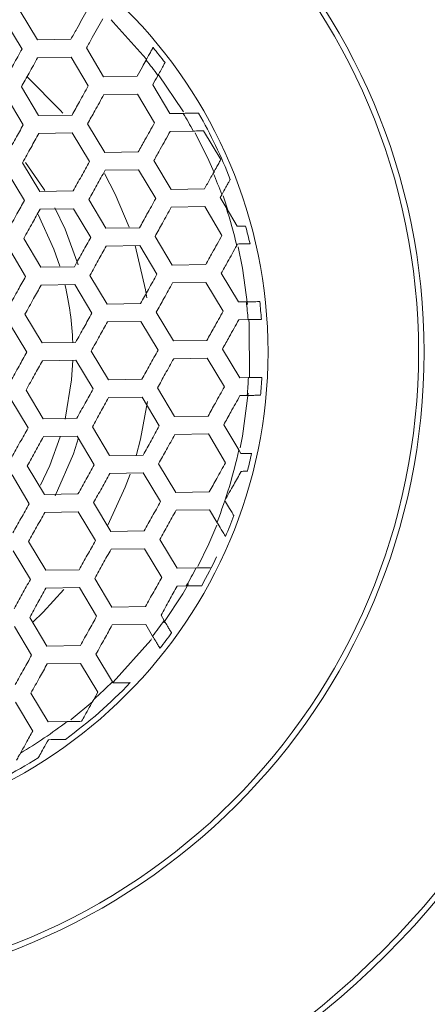
# Model space of a CAD drawing. Units: millimetres. Extents: x 1393 to 3449, y -532 to 913.
# Drawn here: x 1802 to 1820, y 329 to 373 of the extents above; entities that cross this region are included whole.
import ezdxf

# ---------------------------------------------------------------- set-up
doc = ezdxf.new("R2010")
doc.units = ezdxf.units.MM
doc.layers.add('SPEAKER', color=250, linetype='Continuous')

msp = doc.modelspace()

# ---------------------------------------------------------------- linework, layer by layer
at = {"layer": 'SPEAKER', "color": 7, "linetype": 'Continuous', "lineweight": 15}
for p, q in [((1802.791, 372.4), (1802.02, 373.688)), ((1801.333, 373.276), (1802.104, 371.988)), ((1804.292, 372.424), (1802.791, 372.4)), ((1805.762, 370.747), (1804.991, 372.035)), ((1802.803, 371.599), (1804.304, 371.623)), ((1804.304, 371.623), (1805.075, 370.335)), ((1807.263, 370.77), (1805.762, 370.747)), ((1802.844, 369), (1802.073, 370.288)), ((1808.733, 369.093), (1807.962, 370.381)), ((1801.386, 369.877), (1802.157, 368.589)), ((1805.774, 369.946), (1807.275, 369.97)), ((1807.275, 369.97), (1808.046, 368.682)), ((1804.345, 369.023), (1802.844, 369)), ((1809.331, 369.103), (1808.733, 369.093)), ((1805.815, 367.346), (1805.044, 368.634)), ((1802.856, 368.2), (1804.357, 368.223)), ((1804.357, 368.223), (1805.128, 366.935)), ((1808.745, 368.293), (1809.782, 368.309)), ((1810.246, 368.316), (1811.017, 367.028)), ((1807.316, 367.37), (1805.815, 367.346)), ((1802.897, 365.6), (1802.126, 366.888)), ((1808.786, 365.693), (1808.015, 366.981)), ((1801.439, 366.476), (1802.21, 365.188)), ((1805.827, 366.546), (1807.328, 366.57)), ((1807.328, 366.57), (1808.099, 365.282)), ((1804.398, 365.624), (1802.897, 365.6)), ((1810.287, 365.717), (1808.786, 365.693)), ((1810.986, 365.328), (1811.056, 365.454)), ((1811.367, 364.662), (1811.12, 365.4)), ((1805.868, 363.947), (1805.097, 365.235)), ((1811.253, 364.881), (1810.986, 365.328)), ((1802.91, 364.799), (1804.41, 364.823)), ((1804.41, 364.823), (1805.181, 363.535)), ((1808.798, 364.893), (1810.299, 364.917)), ((1810.299, 364.917), (1811.07, 363.629)), ((1811.757, 364.04), (1811.253, 364.881)), ((1807.369, 363.97), (1805.868, 363.947)), ((1802.95, 362.2), (1802.18, 363.488)), ((1805.88, 363.146), (1807.381, 363.17)), ((1807.381, 363.17), (1808.152, 361.882)), ((1808.839, 362.293), (1808.068, 363.581)), ((1811.732, 363.173), (1811.769, 363.24)), ((1801.493, 363.077), (1802.264, 361.789)), ((1810.34, 362.317), (1808.839, 362.293)), ((1804.451, 362.223), (1802.95, 362.2)), ((1805.921, 360.546), (1805.15, 361.834)), ((1811.81, 360.64), (1811.039, 361.928)), ((1802.963, 361.4), (1804.464, 361.423)), ((1804.464, 361.423), (1805.235, 360.135)), ((1808.851, 361.492), (1810.352, 361.516)), ((1810.352, 361.516), (1811.123, 360.228)), ((1807.422, 360.57), (1805.921, 360.546)), ((1812.165, 360.646), (1811.81, 360.64)), ((1803.004, 358.8), (1802.233, 360.088)), ((1808.892, 358.893), (1808.121, 360.181)), ((1801.546, 359.676), (1802.317, 358.388)), ((1805.934, 359.746), (1807.435, 359.77)), ((1807.435, 359.77), (1808.206, 358.482)), ((1811.822, 359.839), (1812.236, 359.846)), ((1804.505, 358.824), (1803.004, 358.8)), ((1810.393, 358.916), (1808.892, 358.893)), ((1805.975, 357.147), (1805.204, 358.435)), ((1811.863, 357.239), (1811.092, 358.527)), ((1803.016, 357.999), (1804.517, 358.023)), ((1804.517, 358.023), (1805.288, 356.735)), ((1808.905, 358.093), (1810.406, 358.117)), ((1810.406, 358.117), (1811.177, 356.829)), ((1807.476, 357.17), (1805.975, 357.147)), ((1812.256, 357.246), (1811.863, 357.239)), ((1803.057, 355.399), (1802.286, 356.687)), ((1808.946, 355.493), (1808.175, 356.781)), ((1801.6, 356.277), (1802.371, 354.989)), ((1805.987, 356.346), (1807.488, 356.369)), ((1807.488, 356.369), (1808.259, 355.081)), ((1811.876, 356.44), (1812.197, 356.445)), ((1804.558, 355.423), (1803.057, 355.399)), ((1810.447, 355.517), (1808.946, 355.493)), ((1806.028, 353.746), (1805.257, 355.034)), ((1811.822, 353.999), (1811.146, 355.128)), ((1803.07, 354.6), (1804.571, 354.623)), ((1804.571, 354.623), (1805.342, 353.335)), ((1808.958, 354.692), (1810.459, 354.716)), ((1810.459, 354.716), (1811.23, 353.428)), ((1811.917, 353.84), (1811.822, 353.999)), ((1807.529, 353.77), (1806.028, 353.746)), ((1803.111, 352), (1802.34, 353.288)), ((1808.999, 352.093), (1808.228, 353.381)), ((1801.653, 352.876), (1802.424, 351.588)), ((1806.041, 352.946), (1807.542, 352.97)), ((1807.542, 352.97), (1808.313, 351.682)), ((1810.5, 352.116), (1808.999, 352.093)), ((1804.612, 352.024), (1803.111, 352)), ((1806.082, 350.347), (1805.311, 351.635)), ((1809.012, 351.293), (1810.513, 351.317)), ((1810.513, 351.317), (1810.846, 350.759)), ((1803.123, 351.199), (1804.624, 351.223)), ((1804.624, 351.223), (1805.395, 349.935)), ((1807.583, 350.37), (1806.082, 350.347)), ((1809.053, 348.693), (1808.282, 349.981)), ((1801.707, 349.477), (1802.478, 348.189)), ((1803.164, 348.599), (1802.393, 349.887)), ((1806.094, 349.546), (1807.595, 349.569)), ((1807.595, 349.569), (1808.366, 348.281)), ((1804.665, 348.623), (1803.164, 348.599)), ((1809.911, 348.707), (1809.053, 348.693)), ((1806.135, 346.946), (1805.364, 348.234)), ((1803.052, 346.719), (1803.983, 347.732)), ((1803.177, 347.8), (1804.677, 347.823)), ((1804.677, 347.823), (1805.448, 346.535)), ((1809.065, 347.892), (1809.466, 347.899)), ((1807.636, 346.97), (1806.135, 346.946)), ((1803.218, 345.2), (1802.447, 346.488)), ((1802.582, 346.268), (1803.052, 346.719)), ((1808.473, 346.349), (1808.335, 346.581)), ((1801.76, 346.076), (1802.531, 344.788)), ((1806.147, 346.146), (1807.648, 346.17)), ((1807.648, 346.17), (1807.959, 345.651)), ((1804.718, 345.224), (1803.218, 345.2)), ((1806.157, 343.599), (1805.418, 344.835)), ((1803.23, 344.399), (1804.731, 344.423)), ((1804.731, 344.423), (1805.502, 343.135)), ((1806.188, 343.546), (1806.157, 343.599)), ((1803.271, 341.799), (1802.5, 343.087)), ((1805.502, 343.135), (1805.318, 342.805)), ((1801.813, 342.676), (1802.584, 341.388)), ((1804.122, 341.813), (1803.271, 341.799))]:
    msp.add_line(p, q, dxfattribs=at)
at = {"layer": 'SPEAKER', "color": 7, "linetype": 'Continuous', "lineweight": 15, "flags": 128}
for points in [[(1807.675, 371.551), (1806.195, 373.197), (1806.095, 373.295)], [(1803.925, 369.11), (1803.821, 369.23), (1802.328, 370.736)], [(1809.337, 369.175), (1809.308, 369.222), (1808.228, 370.836)], [(1810.716, 366.446), (1810.484, 366.982), (1809.874, 368.225)], [(1802.251, 366.893), (1803.069, 365.729), (1803.128, 365.634)], [(1806.9, 364), (1806.285, 365.473), (1805.808, 366.401)], [(1802.826, 364.56), (1803.533, 363.014), (1803.798, 362.247)], [(1803.568, 364.868), (1804.033, 363.905), (1804.614, 362.313)], [(1807.702, 360.832), (1807.645, 361.19), (1807.176, 363.169)], [(1812.22, 360.52), (1811.986, 362.162), (1811.791, 363.106)], [(1812.298, 357.246), (1812.291, 359.651), (1812.278, 359.852)], [(1804.38, 358.023), (1804.325, 357.143), (1804.032, 355.38)], [(1811.886, 354.102), (1811.986, 354.611), (1812.248, 356.541)], [(1807.217, 353.739), (1807.415, 354.48), (1807.736, 356.178)], [(1803.816, 354.583), (1803.347, 353.297), (1802.936, 352.423)], [(1804.637, 354.537), (1804.41, 353.829), (1803.59, 351.947)], [(1805.948, 350.63), (1806.734, 352.334), (1806.949, 352.911)], [(1809.987, 348.764), (1810.484, 349.791), (1810.837, 350.622)], [(1808.465, 346.264), (1809.308, 347.551), (1809.567, 347.991)], [(1806.195, 343.577), (1807.872, 345.47), (1807.916, 345.527)], [(1804.288, 341.889), (1804.301, 341.899), (1805.279, 342.715)]]:
    msp.add_lwpolyline(points, dxfattribs=at)
at = {"layer": 'SPEAKER', "color": 7, "linetype": 'Continuous', "lineweight": 15}
for radius in [38.25, 38, 28.75, 28.5, 21.75]:
    msp.add_circle((1791.385, 358.387), radius, dxfattribs=at)
for radius, start, end in [(21.5, 37.1737, 39.4827), (20.903, 36.4519, 38.8389), (20.903, 28.3393, 30.8419), (21.5, 21.139, 29.9293), (20.903, 19.7626, 22.6136), (20.903, 13.2366, 18.1021), (21.5, 13.0694, 15.2598), (13, 1.9475, 13.4796), (20.903, 4.0026, 6.204), (21.5, 3.9164, 6.0563), (20.903, 354.6692, 356.871), (21.5, 354.843, 356.9832), (20.903, 338.5992, 347.8832), (21.5, 345.6103, 347.8119), (21.5, 337.379, 340.0783), (21.5, 330.8367, 334.7287), (20.903, 329.8842, 332.4131), (20.903, 322.4611, 324.8391), (21.5, 321.8335, 324.1344), (21.5, 306.0852, 316.3955), (20.903, 311.8049, 314.9702), (20.903, 300.6298, 307.5422), (21.5, 297.2094, 302.1672)]:
    msp.add_arc((1791.385, 358.387), radius, start, end, dxfattribs=at)
for points, knots in [([(1805.022, 373.735), (1804.867, 373.458), (1804.624, 373.021), (1804.38, 372.583), (1804.292, 372.424)], [0, 0, 0, 0, 0.636134, 1, 1, 1, 1]), ([(1804.991, 372.035), (1805.078, 372.191), (1805.321, 372.629), (1805.564, 373.066), (1805.721, 373.346)], [0, 0, 0, 0, 0.356546, 1, 1, 1, 1]), ([(1807.979, 372.057), (1807.978, 372.056), (1807.976, 372.053), (1807.957, 372.019), (1807.906, 371.926), (1807.808, 371.75), (1807.721, 371.594), (1807.671, 371.505), (1807.666, 371.495)], [0, 0, 0, 0, 0.09768, 0.218356, 0.464473, 0.710129, 0.967792, 1, 1, 1, 1]), ([(1802.104, 371.988), (1801.976, 371.759), (1801.733, 371.322), (1801.489, 370.885), (1801.374, 370.677)], [0, 0, 0, 0, 0.525127, 1, 1, 1, 1]), ([(1802.073, 370.288), (1802.188, 370.494), (1802.431, 370.932), (1802.674, 371.368), (1802.803, 371.599)], [0, 0, 0, 0, 0.471069, 1, 1, 1, 1]), ([(1807.666, 371.495), (1807.61, 371.396), (1807.476, 371.154), (1807.342, 370.912), (1807.263, 370.77)], [0, 0, 0, 0, 0.412974, 1, 1, 1, 1]), ([(1808.198, 370.806), (1808.222, 370.85), (1808.297, 370.984), (1808.404, 371.176), (1808.479, 371.311), (1808.511, 371.369), (1808.514, 371.375), (1808.516, 371.378)], [0, 0, 0, 0, 0.14546, 0.437763, 0.708513, 0.859738, 1, 1, 1, 1]), ([(1807.962, 370.381), (1808.037, 370.518), (1808.116, 370.659), (1808.195, 370.801), (1808.198, 370.806)], [0, 0, 0, 0, 0.963762, 1, 1, 1, 1]), ([(1805.075, 370.335), (1804.941, 370.096), (1804.699, 369.659), (1804.455, 369.221), (1804.345, 369.023)], [0, 0, 0, 0, 0.548192, 1, 1, 1, 1]), ([(1805.044, 368.634), (1805.152, 368.829), (1805.396, 369.266), (1805.639, 369.703), (1805.774, 369.946)], [0, 0, 0, 0, 0.443703, 1, 1, 1, 1]), ([(1810.017, 369.114), (1810.009, 369.113), (1809.992, 369.113), (1809.864, 369.111), (1809.67, 369.108), (1809.479, 369.105), (1809.359, 369.103), (1809.331, 369.103)], [0, 0, 0, 0, 0.2187621, 0.4373201, 0.6664208, 0.9229479, 1, 1, 1, 1]), ([(1802.157, 368.589), (1802.042, 368.381), (1801.799, 367.944), (1801.555, 367.507), (1801.427, 367.277)], [0, 0, 0, 0, 0.475735, 1, 1, 1, 1]), ([(1808.046, 368.682), (1807.902, 368.424), (1807.659, 367.987), (1807.416, 367.549), (1807.316, 367.37)], [0, 0, 0, 0, 0.590087, 1, 1, 1, 1]), ([(1802.126, 366.888), (1802.253, 367.116), (1802.497, 367.553), (1802.74, 367.99), (1802.856, 368.2)], [0, 0, 0, 0, 0.519826, 1, 1, 1, 1]), ([(1808.015, 366.981), (1808.111, 367.155), (1808.355, 367.593), (1808.598, 368.029), (1808.745, 368.293)], [0, 0, 0, 0, 0.3971618, 1, 1, 1, 1]), ([(1809.782, 368.309), (1809.883, 368.31), (1810.057, 368.313), (1810.19, 368.315), (1810.246, 368.316)], [0, 0, 0, 0, 0.581753, 1, 1, 1, 1]), ([(1805.128, 366.935), (1805.007, 366.717), (1804.764, 366.28), (1804.52, 365.842), (1804.398, 365.624)], [0, 0, 0, 0, 0.50026, 1, 1, 1, 1]), ([(1811.017, 367.028), (1810.995, 366.989), (1810.95, 366.909), (1810.837, 366.705), (1810.742, 366.534), (1810.686, 366.434), (1810.68, 366.424)], [0, 0, 0, 0, 0.29309, 0.600014, 0.957911, 1, 1, 1, 1]), ([(1805.097, 365.235), (1805.217, 365.45), (1805.461, 365.888), (1805.704, 366.324), (1805.827, 366.546)], [0, 0, 0, 0, 0.491729, 1, 1, 1, 1]), ([(1810.68, 366.424), (1810.634, 366.34), (1810.503, 366.105), (1810.371, 365.869), (1810.287, 365.717)], [0, 0, 0, 0, 0.354662, 1, 1, 1, 1]), ([(1811.056, 365.454), (1811.12, 365.568), (1811.23, 365.766), (1811.351, 365.984), (1811.405, 366.08), (1811.432, 366.13), (1811.435, 366.136), (1811.438, 366.14)], [0, 0, 0, 0, 0.339785, 0.588377, 0.791784, 0.844844, 1, 1, 1, 1]), ([(1802.21, 365.188), (1802.099, 364.988), (1801.856, 364.551), (1801.612, 364.113), (1801.48, 363.877)], [0, 0, 0, 0, 0.4588534, 1, 1, 1, 1]), ([(1808.099, 365.282), (1807.968, 365.046), (1807.725, 364.609), (1807.481, 364.171), (1807.369, 363.97)], [0, 0, 0, 0, 0.5407177, 1, 1, 1, 1]), ([(1802.18, 363.488), (1802.31, 363.723), (1802.554, 364.16), (1802.797, 364.597), (1802.91, 364.799)], [0, 0, 0, 0, 0.536975, 1, 1, 1, 1]), ([(1808.068, 363.581), (1808.177, 363.777), (1808.421, 364.215), (1808.664, 364.652), (1808.798, 364.893)], [0, 0, 0, 0, 0.447251, 1, 1, 1, 1]), ([(1812.127, 364.045), (1812.118, 364.045), (1812.1, 364.045), (1811.967, 364.043), (1811.827, 364.041), (1811.757, 364.04)], [0, 0, 0, 0, 0.3309523, 0.6620145, 1, 1, 1, 1]), ([(1811.07, 363.629), (1810.925, 363.367), (1810.682, 362.93), (1810.438, 362.493), (1810.34, 362.317)], [0, 0, 0, 0, 0.598774, 1, 1, 1, 1]), ([(1805.181, 363.535), (1805.064, 363.325), (1804.821, 362.888), (1804.578, 362.45), (1804.451, 362.223)], [0, 0, 0, 0, 0.481385, 1, 1, 1, 1]), ([(1811.039, 361.928), (1811.133, 362.096), (1811.364, 362.512), (1811.595, 362.926), (1811.732, 363.173)], [0, 0, 0, 0, 0.405597, 1, 1, 1, 1]), ([(1811.769, 363.24), (1811.854, 363.241), (1812.024, 363.244), (1812.212, 363.247), (1812.313, 363.248), (1812.324, 363.248), (1812.328, 363.248)], [0, 0, 0, 0, 0.274516, 0.54947, 0.819771, 1, 1, 1, 1]), ([(1805.15, 361.834), (1805.275, 362.058), (1805.519, 362.496), (1805.762, 362.932), (1805.88, 363.146)], [0, 0, 0, 0, 0.511396, 1, 1, 1, 1]), ([(1808.152, 361.882), (1808.026, 361.655), (1807.783, 361.219), (1807.54, 360.781), (1807.422, 360.57)], [0, 0, 0, 0, 0.517528, 1, 1, 1, 1]), ([(1802.264, 361.789), (1802.152, 361.587), (1801.908, 361.15), (1801.665, 360.712), (1801.534, 360.477)], [0, 0, 0, 0, 0.462522, 1, 1, 1, 1]), ([(1802.233, 360.088), (1802.363, 360.322), (1802.607, 360.759), (1802.85, 361.196), (1802.963, 361.4)], [0, 0, 0, 0, 0.534122, 1, 1, 1, 1]), ([(1808.121, 360.181), (1808.236, 360.387), (1808.48, 360.825), (1808.723, 361.262), (1808.851, 361.492)], [0, 0, 0, 0, 0.471827, 1, 1, 1, 1]), ([(1812.765, 360.655), (1812.756, 360.655), (1812.738, 360.655), (1812.6, 360.652), (1812.405, 360.649), (1812.242, 360.647), (1812.165, 360.646)], [0, 0, 0, 0, 0.255132, 0.51048, 0.766254, 1, 1, 1, 1]), ([(1805.235, 360.135), (1805.118, 359.925), (1804.875, 359.488), (1804.631, 359.051), (1804.505, 358.824)], [0, 0, 0, 0, 0.48093, 1, 1, 1, 1]), ([(1811.123, 360.228), (1810.985, 359.98), (1810.742, 359.543), (1810.498, 359.105), (1810.393, 358.916)], [0, 0, 0, 0, 0.568534, 1, 1, 1, 1]), ([(1805.204, 358.435), (1805.329, 358.659), (1805.572, 359.097), (1805.816, 359.534), (1805.934, 359.746)], [0, 0, 0, 0, 0.513129, 1, 1, 1, 1]), ([(1811.092, 358.527), (1811.194, 358.71), (1811.437, 359.148), (1811.681, 359.585), (1811.822, 359.839)], [0, 0, 0, 0, 0.417217, 1, 1, 1, 1]), ([(1812.236, 359.846), (1812.321, 359.847), (1812.491, 359.85), (1812.687, 359.853), (1812.812, 359.855), (1812.827, 359.855), (1812.834, 359.855)], [0, 0, 0, 0, 0.256115, 0.512989, 0.769598, 1, 1, 1, 1]), ([(1802.317, 358.388), (1802.201, 358.18), (1801.958, 357.743), (1801.715, 357.306), (1801.587, 357.076)], [0, 0, 0, 0, 0.476234, 1, 1, 1, 1]), ([(1808.206, 358.482), (1808.082, 358.259), (1807.839, 357.822), (1807.595, 357.384), (1807.476, 357.17)], [0, 0, 0, 0, 0.5105536, 1, 1, 1, 1]), ([(1802.286, 356.687), (1802.413, 356.916), (1802.657, 357.353), (1802.9, 357.79), (1803.016, 357.999)], [0, 0, 0, 0, 0.521364, 1, 1, 1, 1]), ([(1808.175, 356.781), (1808.292, 356.992), (1808.536, 357.429), (1808.779, 357.866), (1808.905, 358.093)], [0, 0, 0, 0, 0.480796, 1, 1, 1, 1]), ([(1812.855, 357.255), (1812.846, 357.255), (1812.828, 357.255), (1812.69, 357.252), (1812.495, 357.249), (1812.333, 357.247), (1812.256, 357.246)], [0, 0, 0, 0, 0.25566, 0.51149, 0.767613, 1, 1, 1, 1]), ([(1805.288, 356.735), (1805.169, 356.521), (1804.926, 356.084), (1804.682, 355.646), (1804.558, 355.423)], [0, 0, 0, 0, 0.489417, 1, 1, 1, 1]), ([(1811.177, 356.829), (1811.043, 356.587), (1810.8, 356.151), (1810.556, 355.713), (1810.447, 355.517)], [0, 0, 0, 0, 0.551765, 1, 1, 1, 1]), ([(1805.257, 355.034), (1805.38, 355.256), (1805.624, 355.693), (1805.867, 356.13), (1805.987, 356.346)], [0, 0, 0, 0, 0.506369, 1, 1, 1, 1]), ([(1811.146, 355.128), (1811.252, 355.319), (1811.496, 355.757), (1811.739, 356.193), (1811.876, 356.44)], [0, 0, 0, 0, 0.436842, 1, 1, 1, 1]), ([(1812.197, 356.445), (1812.282, 356.446), (1812.453, 356.449), (1812.65, 356.452), (1812.775, 356.454), (1812.791, 356.454), (1812.798, 356.454)], [0, 0, 0, 0, 0.257034, 0.514873, 0.771665, 1, 1, 1, 1]), ([(1802.371, 354.989), (1802.251, 354.773), (1802.008, 354.336), (1801.764, 353.899), (1801.641, 353.677)], [0, 0, 0, 0, 0.492466, 1, 1, 1, 1]), ([(1808.259, 355.081), (1808.135, 354.858), (1807.892, 354.421), (1807.648, 353.984), (1807.529, 353.77)], [0, 0, 0, 0, 0.510178, 1, 1, 1, 1]), ([(1802.34, 353.288), (1802.463, 353.509), (1802.706, 353.947), (1802.95, 354.384), (1803.07, 354.6)], [0, 0, 0, 0, 0.506435, 1, 1, 1, 1]), ([(1808.228, 353.381), (1808.346, 353.592), (1808.589, 354.03), (1808.833, 354.467), (1808.958, 354.692)], [0, 0, 0, 0, 0.4838334, 1, 1, 1, 1]), ([(1812.4, 353.847), (1812.391, 353.847), (1812.374, 353.847), (1812.238, 353.845), (1812.074, 353.842), (1811.955, 353.84), (1811.917, 353.84)], [0, 0, 0, 0, 0.2855759, 0.5712857, 0.8601625, 1, 1, 1, 1]), ([(1805.342, 353.335), (1805.22, 353.117), (1804.977, 352.68), (1804.734, 352.243), (1804.612, 352.024)], [0, 0, 0, 0, 0.4982486, 1, 1, 1, 1]), ([(1811.23, 353.428), (1811.099, 353.193), (1810.856, 352.756), (1810.612, 352.318), (1810.5, 352.116)], [0, 0, 0, 0, 0.538415, 1, 1, 1, 1]), ([(1811.199, 351.727), (1811.332, 351.966), (1811.577, 352.406), (1811.818, 352.84), (1811.929, 353.039)], [0, 0, 0, 0, 0.54119, 1, 1, 1, 1]), ([(1811.929, 353.039), (1811.992, 353.04), (1812.117, 353.042), (1812.199, 353.043), (1812.207, 353.043), (1812.21, 353.043)], [0, 0, 0, 0, 0.393312, 0.787469, 1, 1, 1, 1]), ([(1805.311, 351.635), (1805.432, 351.853), (1805.676, 352.29), (1805.919, 352.728), (1806.041, 352.946)], [0, 0, 0, 0, 0.499969, 1, 1, 1, 1]), ([(1808.313, 351.682), (1808.189, 351.46), (1807.946, 351.023), (1807.703, 350.586), (1807.583, 350.37)], [0, 0, 0, 0, 0.506833, 1, 1, 1, 1]), ([(1811.598, 351.061), (1811.594, 351.068), (1811.586, 351.082), (1811.518, 351.194), (1811.401, 351.389), (1811.283, 351.588), (1811.209, 351.71), (1811.199, 351.727)], [0, 0, 0, 0, 0.19003, 0.379627, 0.628432, 0.948554, 1, 1, 1, 1]), ([(1802.424, 351.588), (1802.301, 351.368), (1802.058, 350.93), (1801.815, 350.493), (1801.694, 350.276)], [0, 0, 0, 0, 0.5041252, 1, 1, 1, 1]), ([(1808.282, 349.981), (1808.401, 350.196), (1808.644, 350.633), (1808.888, 351.07), (1809.012, 351.293)], [0, 0, 0, 0, 0.4907489, 1, 1, 1, 1]), ([(1802.393, 349.887), (1802.514, 350.105), (1802.757, 350.542), (1803.001, 350.979), (1803.123, 351.199)], [0, 0, 0, 0, 0.4970578, 1, 1, 1, 1]), ([(1810.846, 350.759), (1810.913, 350.647), (1811.028, 350.455), (1811.15, 350.251), (1811.218, 350.137), (1811.227, 350.124), (1811.231, 350.117)], [0, 0, 0, 0, 0.349636, 0.598185, 0.807662, 1, 1, 1, 1]), ([(1805.395, 349.935), (1805.274, 349.717), (1805.03, 349.28), (1804.787, 348.842), (1804.665, 348.623)], [0, 0, 0, 0, 0.4982582, 1, 1, 1, 1]), ([(1805.364, 348.234), (1805.486, 348.454), (1805.73, 348.891), (1805.973, 349.329), (1806.094, 349.546)], [0, 0, 0, 0, 0.5034554, 1, 1, 1, 1]), ([(1810.554, 348.717), (1810.518, 348.716), (1810.447, 348.715), (1810.241, 348.712), (1810.052, 348.709), (1809.936, 348.707), (1809.911, 348.707)], [0, 0, 0, 0, 0.296456, 0.592854, 0.913114, 1, 1, 1, 1]), ([(1802.478, 348.189), (1802.355, 347.969), (1802.112, 347.532), (1801.869, 347.095), (1801.748, 346.877)], [0, 0, 0, 0, 0.50157, 1, 1, 1, 1]), ([(1808.366, 348.281), (1808.246, 348.067), (1808.003, 347.63), (1807.76, 347.193), (1807.636, 346.97)], [0, 0, 0, 0, 0.490157, 1, 1, 1, 1]), ([(1802.447, 346.488), (1802.569, 346.708), (1802.812, 347.145), (1803.056, 347.582), (1803.177, 347.8)], [0, 0, 0, 0, 0.503169, 1, 1, 1, 1]), ([(1808.335, 346.581), (1808.459, 346.805), (1808.703, 347.242), (1808.946, 347.679), (1809.065, 347.892)], [0, 0, 0, 0, 0.512056, 1, 1, 1, 1]), ([(1809.466, 347.899), (1809.571, 347.9), (1809.783, 347.904), (1810.023, 347.908), (1810.144, 347.909), (1810.155, 347.91), (1810.159, 347.91)], [0, 0, 0, 0, 0.294959, 0.592091, 0.852183, 1, 1, 1, 1]), ([(1805.448, 346.535), (1805.332, 346.326), (1805.088, 345.888), (1804.845, 345.451), (1804.718, 345.224)], [0, 0, 0, 0, 0.478734, 1, 1, 1, 1]), ([(1805.418, 344.835), (1805.546, 345.065), (1805.789, 345.502), (1806.032, 345.94), (1806.147, 346.146)], [0, 0, 0, 0, 0.527662, 1, 1, 1, 1]), ([(1808.808, 345.79), (1808.804, 345.797), (1808.795, 345.812), (1808.727, 345.925), (1808.626, 346.094), (1808.534, 346.248), (1808.48, 346.338), (1808.473, 346.349)], [0, 0, 0, 0, 0.232017, 0.463962, 0.703525, 0.961609, 1, 1, 1, 1]), ([(1807.959, 345.651), (1808.007, 345.57), (1808.103, 345.41), (1808.214, 345.225), (1808.278, 345.117), (1808.285, 345.106), (1808.288, 345.101)], [0, 0, 0, 0, 0.272259, 0.545856, 0.804994, 1, 1, 1, 1]), ([(1802.531, 344.788), (1802.415, 344.581), (1802.172, 344.144), (1801.929, 343.707), (1801.801, 343.476)], [0, 0, 0, 0, 0.473052, 1, 1, 1, 1]), ([(1802.5, 343.087), (1802.63, 343.322), (1802.873, 343.759), (1803.117, 344.196), (1803.23, 344.399)], [0, 0, 0, 0, 0.536548, 1, 1, 1, 1]), ([(1806.953, 343.559), (1806.945, 343.558), (1806.929, 343.558), (1806.799, 343.556), (1806.56, 343.552), (1806.327, 343.549), (1806.188, 343.546)], [0, 0, 0, 0, 0.184926, 0.369233, 0.626072, 1, 1, 1, 1]), ([(1805.318, 342.805), (1805.184, 342.564), (1804.997, 342.228), (1804.821, 341.912), (1804.772, 341.823)], [0, 0, 0, 0, 0.7188962, 1, 1, 1, 1]), ([(1804.772, 341.823), (1804.664, 341.821), (1804.46, 341.818), (1804.23, 341.814), (1804.122, 341.813)], [0, 0, 0, 0, 0.528482, 1, 1, 1, 1]), ([(1802.584, 341.388), (1802.485, 341.211), (1802.302, 340.881), (1802.119, 340.552), (1802.034, 340.4)], [0, 0, 0, 0, 0.539317, 1, 1, 1, 1]), ([(1802.831, 340.187), (1802.832, 340.189), (1802.834, 340.193), (1802.858, 340.235), (1802.928, 340.361), (1803.074, 340.624), (1803.211, 340.869), (1803.283, 340.999)], [0, 0, 0, 0, 0.067853, 0.172512, 0.299845, 0.627701, 1, 1, 1, 1]), ([(1803.283, 340.999), (1803.456, 341.002), (1803.697, 341.006), (1803.933, 341.01), (1804.033, 341.011), (1804.044, 341.011), (1804.048, 341.012)], [0, 0, 0, 0, 0.48808, 0.680211, 0.873937, 1, 1, 1, 1]), ([(1802.034, 340.4), (1802.01, 340.357), (1801.95, 340.248), (1801.89, 340.142), (1801.854, 340.077)], [0, 0, 0, 0, 0.392829, 1, 1, 1, 1])]:
    msp.add_open_spline(points, degree=3, knots=knots, dxfattribs=at)

doc.saveas('drawing.dxf')
